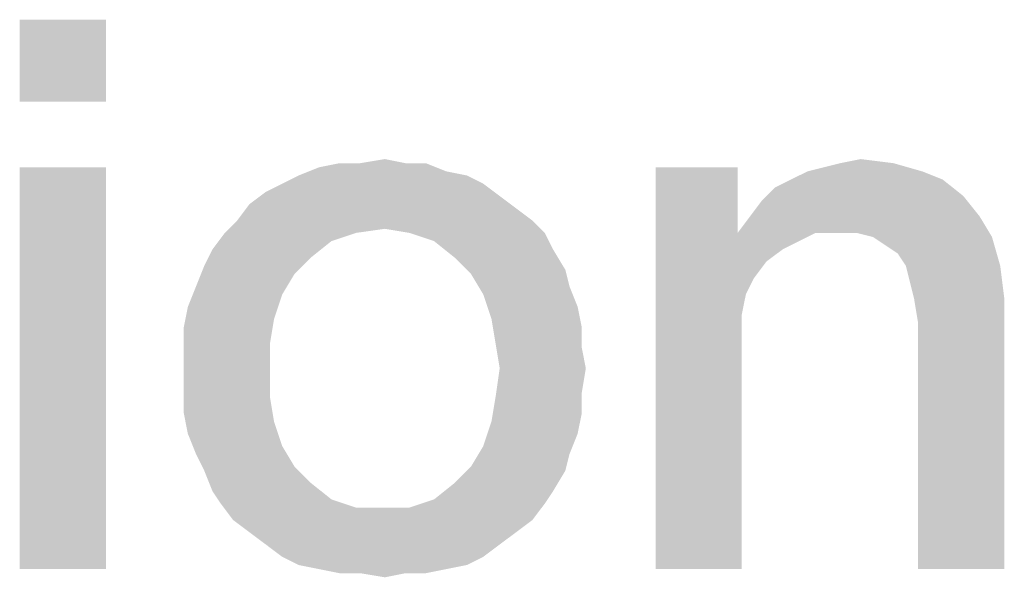
# Model space of a CAD drawing. Units: millimetres. Extents: x -75 to 2886, y -722 to 297.
# Drawn here: x 96 to 100, y 26 to 28 of the extents above; entities that cross this region are included whole.
import ezdxf

# ---------------------------------------------------------------- set-up
doc = ezdxf.new("R2010")
doc.units = ezdxf.units.MM
doc.header["$LTSCALE"] = 23.1
doc.layers.get('0').update_dxf_attribs({"linetype": 'CONTINUOUS'})

msp = doc.modelspace()

# ---------------------------------------------------------------- linework, layer by layer
at = {"color": 2, "linetype": 'CONTINUOUS'}
for points in [[(96.1054, 28.25), (95.7136, 27.8769), (95.7136, 28.25)], [(95.7136, 27.8769), (96.1054, 28.25), (96.1054, 27.8769)], [(97.4674, 27.597), (97.5606, 27.597), (97.0756, 27.5784)], [(97.2621, 27.597), (97.4674, 27.597), (97.0756, 27.5784)], [(97.2621, 27.597), (97.0756, 27.5784), (97.1688, 27.597)], [(97.0756, 27.5784), (97.5606, 27.597), (97.6539, 27.5597)], [(97.2621, 27.597), (97.3741, 27.6157), (97.4674, 27.597)], [(99.2957, 27.5597), (99.3703, 27.5784), (99.6875, 27.597)], [(99.2957, 27.5597), (99.6875, 27.597), (99.8181, 27.5597)], [(99.6875, 27.597), (99.3703, 27.5784), (99.445, 27.597)], [(99.445, 27.597), (99.5382, 27.6157), (99.6875, 27.597)], [(96.1054, 27.5784), (95.7136, 25.75), (95.7136, 27.5784)], [(95.7136, 25.75), (96.1054, 27.5784), (96.1054, 25.75)], [(97.7472, 27.5411), (96.9076, 27.5037), (96.9823, 27.5411)], [(96.9076, 27.5037), (97.7472, 27.5411), (97.8218, 27.5037)], [(97.6539, 27.5597), (96.9823, 27.5411), (97.0756, 27.5784)], [(96.9823, 27.5411), (97.6539, 27.5597), (97.7472, 27.5411)], [(98.9785, 27.5784), (98.9785, 27.3172), (98.6054, 25.75)], [(98.9785, 27.5784), (98.6054, 25.75), (98.6054, 27.5784)], [(99.8181, 27.5597), (99.2211, 27.5224), (99.2957, 27.5597)], [(99.2211, 27.5224), (99.8181, 27.5597), (99.9114, 27.5224)], [(97.8218, 27.5037), (96.833, 27.4664), (96.9076, 27.5037)], [(96.833, 27.4664), (97.8218, 27.5037), (97.8965, 27.4478)], [(99.9114, 27.5224), (99.1465, 27.4851), (99.2211, 27.5224)], [(99.1465, 27.4851), (99.9114, 27.5224), (100.0047, 27.4478)], [(97.8965, 27.4478), (96.7584, 27.4105), (96.833, 27.4664)], [(96.7584, 27.4105), (97.8965, 27.4478), (97.9711, 27.3918)], [(99.0345, 27.3545), (99.0905, 27.4291), (100.0047, 27.4478)], [(99.0345, 27.3545), (100.0047, 27.4478), (100.0793, 27.3545)], [(100.0047, 27.4478), (99.0905, 27.4291), (99.1465, 27.4851)], [(97.9711, 27.3918), (96.7024, 27.3358), (96.7584, 27.4105)], [(96.7024, 27.3358), (97.9711, 27.3918), (98.0457, 27.3358)], [(98.0457, 27.3358), (97.3741, 27.2985), (96.6465, 27.2799)], [(98.0457, 27.3358), (96.6465, 27.2799), (96.7024, 27.3358)], [(97.486, 27.2799), (97.3741, 27.2985), (98.0457, 27.3358)], [(97.486, 27.2799), (98.0457, 27.3358), (98.1017, 27.2799)], [(98.9785, 27.3172), (98.9785, 27.2799), (98.6054, 25.75)], [(100.0793, 27.3545), (98.9785, 27.2799), (99.0345, 27.3545)], [(99.333, 27.2799), (98.9785, 27.2799), (100.0793, 27.3545)], [(99.4263, 27.2799), (99.333, 27.2799), (100.0793, 27.3545)], [(99.5196, 27.2799), (99.4263, 27.2799), (100.0793, 27.3545)], [(99.5942, 27.2612), (99.5196, 27.2799), (100.0793, 27.3545)], [(99.5942, 27.2612), (100.0793, 27.3545), (100.1353, 27.2612)], [(97.2435, 27.2799), (97.1315, 27.2425), (96.5905, 27.2052)], [(97.2435, 27.2799), (96.5905, 27.2052), (96.6465, 27.2799)], [(96.6465, 27.2799), (97.3741, 27.2985), (97.2435, 27.2799)], [(98.1017, 27.2799), (97.5979, 27.2425), (97.486, 27.2799)], [(97.5979, 27.2425), (98.1017, 27.2799), (98.139, 27.2052)], [(98.9785, 27.2799), (99.0159, 27), (98.6054, 25.75)], [(98.9785, 27.2799), (99.333, 27.2799), (99.2584, 27.2425)], [(98.9785, 27.2799), (99.2584, 27.2425), (99.1838, 27.2052)], [(98.9785, 27.2799), (99.1838, 27.2052), (99.1091, 27.1493)], [(98.9785, 27.2799), (99.1091, 27.1493), (99.0532, 27.0746)], [(98.9785, 27.2799), (99.0532, 27.0746), (99.0159, 27)], [(96.5905, 27.2052), (97.1315, 27.2425), (97.0382, 27.1679)], [(98.139, 27.2052), (97.6912, 27.1679), (97.5979, 27.2425)], [(100.1353, 27.2612), (99.6502, 27.2239), (99.5942, 27.2612)], [(99.7062, 27.1866), (99.6502, 27.2239), (100.1353, 27.2612)], [(99.7435, 27.1306), (99.7062, 27.1866), (100.1353, 27.2612)], [(99.7435, 27.1306), (100.1353, 27.2612), (100.1726, 27.1306)], [(97.0382, 27.1679), (96.5532, 27.1306), (96.5905, 27.2052)], [(97.6912, 27.1679), (98.139, 27.2052), (98.195, 27.112)], [(96.5532, 27.1306), (97.0382, 27.1679), (96.9636, 27.0933)], [(98.195, 27.112), (97.7659, 27.0933), (97.6912, 27.1679)], [(96.9636, 27.0933), (96.5159, 27.0373), (96.5532, 27.1306)], [(96.5159, 27.0373), (96.9636, 27.0933), (96.9076, 27)], [(97.7659, 27.0933), (98.195, 27.112), (98.2136, 27.0373)], [(98.2136, 27.0373), (97.8218, 27), (97.7659, 27.0933)], [(100.1726, 27.1306), (99.7621, 27.056), (99.7435, 27.1306)], [(99.7808, 26.9814), (99.7621, 27.056), (100.1726, 27.1306)], [(99.7808, 26.9814), (100.1726, 27.1306), (100.1912, 26.9814)], [(96.9076, 27), (96.4785, 26.944), (96.5159, 27.0373)], [(96.4785, 26.944), (96.9076, 27), (96.8703, 26.8881)], [(97.8218, 27), (98.2136, 27.0373), (98.2509, 26.944)], [(98.2509, 26.944), (97.8591, 26.8881), (97.8218, 27)], [(99.0159, 27), (98.9972, 26.9067), (98.6054, 25.75)], [(100.1912, 26.9814), (99.7994, 26.8694), (99.7808, 26.9814)], [(99.7994, 25.75), (99.7994, 26.8694), (100.1912, 26.9814)], [(99.7994, 25.75), (100.1912, 26.9814), (100.1912, 25.75)], [(96.8703, 26.8881), (96.4599, 26.8508), (96.4785, 26.944)], [(97.8591, 26.8881), (98.2509, 26.944), (98.2696, 26.8508)], [(96.4599, 26.8508), (96.8703, 26.8881), (96.8517, 26.7761)], [(98.2696, 26.8508), (97.8778, 26.7761), (97.8591, 26.8881)], [(98.9972, 26.9067), (98.9972, 26.8134), (98.6054, 25.75)], [(96.8517, 26.7761), (96.4599, 26.7575), (96.4599, 26.8508)], [(97.8778, 26.7761), (98.2696, 26.8508), (98.2696, 26.7575)], [(96.4599, 26.6642), (96.4599, 26.7575), (96.8517, 26.7761)], [(96.4599, 26.6642), (96.8517, 26.7761), (96.8517, 26.6642)], [(98.2696, 26.7575), (97.8965, 26.6642), (97.8778, 26.7761)], [(98.6054, 25.75), (98.9972, 26.8134), (98.9972, 25.75)], [(97.8965, 26.6642), (98.2696, 26.7575), (98.2882, 26.6642)], [(96.8517, 26.6642), (96.4599, 26.5522), (96.4599, 26.6642)], [(96.4599, 26.5522), (96.8517, 26.6642), (96.8517, 26.5336)], [(98.2882, 26.6642), (98.2696, 26.5522), (97.8778, 26.5336)], [(98.2882, 26.6642), (97.8778, 26.5336), (97.8965, 26.6642)], [(96.8517, 26.5336), (96.4599, 26.459), (96.4599, 26.5522)], [(97.8778, 26.5336), (98.2696, 26.5522), (98.2696, 26.459)], [(96.4599, 26.459), (96.8517, 26.5336), (96.8703, 26.4217)], [(98.2696, 26.459), (97.8591, 26.4217), (97.8778, 26.5336)], [(96.8703, 26.4217), (96.4785, 26.3657), (96.4599, 26.459)], [(96.4785, 26.3657), (96.8703, 26.4217), (96.9076, 26.3097)], [(98.2509, 26.3657), (97.8218, 26.3097), (97.8591, 26.4217)], [(97.8591, 26.4217), (98.2696, 26.459), (98.2509, 26.3657)], [(96.9076, 26.3097), (96.5159, 26.2724), (96.4785, 26.3657)], [(97.8218, 26.3097), (98.2509, 26.3657), (98.2136, 26.2724)], [(96.5159, 26.2724), (96.9076, 26.3097), (96.9636, 26.2164)], [(98.2136, 26.2724), (97.7659, 26.2164), (97.8218, 26.3097)], [(96.9636, 26.2164), (96.5532, 26.1978), (96.5159, 26.2724)], [(97.7659, 26.2164), (98.2136, 26.2724), (98.195, 26.1978)], [(96.5532, 26.1978), (96.9636, 26.2164), (97.0382, 26.1418)], [(97.0382, 26.1418), (96.5905, 26.1045), (96.5532, 26.1978)], [(98.195, 26.1978), (97.6912, 26.1418), (97.7659, 26.2164)], [(97.6912, 26.1418), (98.195, 26.1978), (98.139, 26.1045)], [(96.5905, 26.1045), (97.0382, 26.1418), (97.1315, 26.0672)], [(97.1315, 26.0672), (96.6278, 26.0485), (96.5905, 26.1045)], [(98.139, 26.1045), (97.5979, 26.0672), (97.6912, 26.1418)], [(97.5979, 26.0672), (98.139, 26.1045), (98.1017, 26.0485)], [(96.6278, 26.0485), (97.1315, 26.0672), (97.2435, 26.0299)], [(98.1017, 26.0485), (97.486, 26.0299), (97.5979, 26.0672)], [(97.2435, 26.0299), (96.6838, 25.9739), (96.6278, 26.0485)], [(96.6838, 25.9739), (97.486, 26.0299), (98.1017, 26.0485)], [(96.6838, 25.9739), (98.1017, 26.0485), (98.0457, 25.9739)], [(97.3741, 26.0299), (97.486, 26.0299), (96.6838, 25.9739)], [(97.2435, 26.0299), (97.3741, 26.0299), (96.6838, 25.9739)], [(98.0457, 25.9739), (96.7584, 25.9179), (96.6838, 25.9739)], [(96.7584, 25.9179), (98.0457, 25.9739), (97.9711, 25.9179)], [(97.9711, 25.9179), (96.833, 25.862), (96.7584, 25.9179)], [(96.833, 25.862), (97.9711, 25.9179), (97.8965, 25.862)], [(97.8965, 25.862), (96.9076, 25.806), (96.833, 25.862)], [(96.9076, 25.806), (97.8965, 25.862), (97.8218, 25.806)], [(97.8218, 25.806), (96.9823, 25.7687), (96.9076, 25.806)], [(96.9823, 25.7687), (97.8218, 25.806), (97.7472, 25.7687)], [(97.7472, 25.7687), (97.0756, 25.75), (96.9823, 25.7687)], [(97.0756, 25.75), (97.7472, 25.7687), (97.6539, 25.75)], [(97.6539, 25.75), (97.1688, 25.7314), (97.0756, 25.75)], [(97.2621, 25.7314), (97.1688, 25.7314), (97.6539, 25.75)], [(97.4674, 25.7314), (97.2621, 25.7314), (97.6539, 25.75)], [(97.4674, 25.7314), (97.6539, 25.75), (97.5606, 25.7314)], [(97.4674, 25.7314), (97.3741, 25.7127), (97.2621, 25.7314)]]:
    msp.add_solid(points, dxfattribs=at)

doc.saveas('drawing.dxf')
